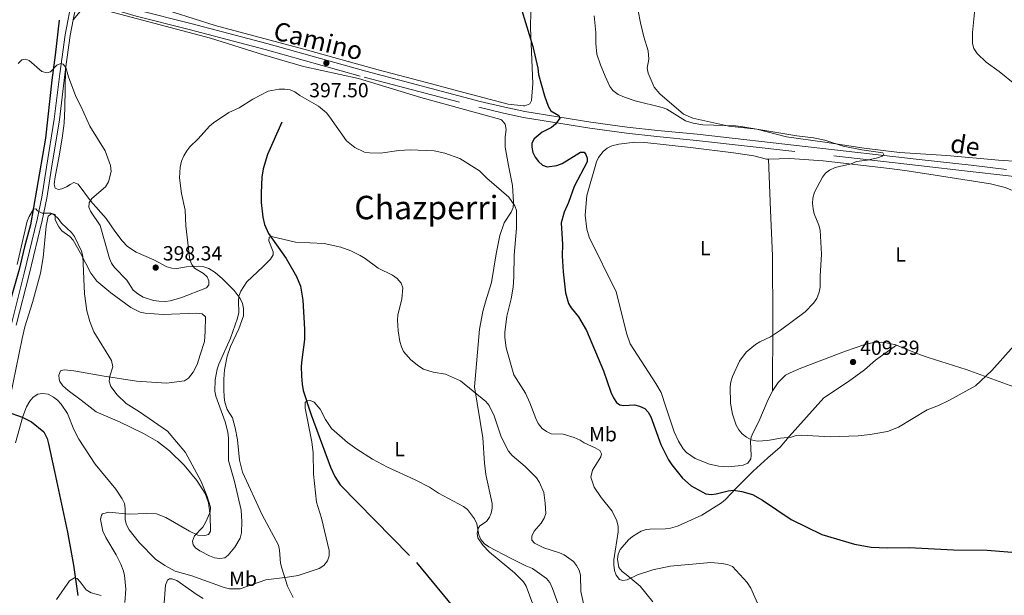
# Model space of a CAD drawing. Units: metres. Extents: x 589801 to 594296, y 714947 to 717976.
# Drawn here: x 591852 to 592335, y 717195 to 717477 of the extents above; entities that cross this region are included whole.
import ezdxf
from ezdxf.enums import TextEntityAlignment as Align

# ---------------------------------------------------------------- set-up
doc = ezdxf.new("R2010")
doc.units = ezdxf.units.M
doc.header["$MEASUREMENT"] = 0
doc.linetypes.add('DGN Style 3', pattern=[67.803442, 48.43103, -19.372412])
for name, color, linetype, lineweight in [('Carátula', 7, 'Continuous', 0), ('Elementos auxiliares', 7, 'Continuous', 0), ('Entidades rústicas y varios', 7, 'Continuous', 0), ('Hidrografía', 7, 'Continuous', 0), ('Relieve y altimetría', 7, 'Continuous', 0), ('Textos de rotulación', 7, 'Continuous', 0), ('Viales y ferrocarril', 7, 'Continuous', 0)]:
    doc.layers.add(name, color=color, linetype=linetype, lineweight=lineweight)
doc.styles.add('Style-arial', font='arial.shx', dxfattribs={"bigfont": 'arialbig.shx'})
doc.styles.add('Style-Arial Narrow', font='txt')
doc.styles.add('Style-ariali', font='ariali.shx', dxfattribs={"bigfont": 'arialibig.shx'})
doc.styles.add('Style-Times New Roman', font='txt')

# ---------------------------------------------------------------- blocks, each defined once
blk = doc.blocks.new('5PATER_1')
at = {"layer": 'Relieve y altimetría', "linetype": 'Continuous', "lineweight": 0}
h = blk.add_hatch(color=250, dxfattribs=at)
edge = h.paths.add_edge_path()
edge.add_ellipse((0, 0), major_axis=(-1.095731443231309, -1.110710700762829), ratio=0.999422240966032, start_angle=0, end_angle=360)

msp = doc.modelspace()

# ---------------------------------------------------------------- linework, layer by layer
at = {"layer": 'Carátula', "color": 7, "linetype": 'Continuous', "lineweight": 0}
msp.add_3dface([(589841.0249999999, 714946.548), (594295.6240000001, 715005.854), (594256.087, 717975.602), (589801.487, 717916.2960000001)], dxfattribs=at)
at = {"layer": 'Elementos auxiliares', "color": 250, "linetype": 'Continuous', "lineweight": 0}
msp.add_3dface([(590711.06, 715352.1799999999), (590680.8800000001, 717665.44), (594098.81, 717710.96), (594130.1599999999, 715397.7)], dxfattribs=at)
at = {"layer": 'Entidades rústicas y varios', "color": 92, "linetype": 'Continuous', "lineweight": 0}
for points in [[(591881.8670000001, 717481.311, 398.065), (591878.514, 717477.227, 397.497)], [(592104.014, 717190.3219999999, 382.652), (592100.729, 717199.1510000001, 382.652), (592099.399, 717201.254, 382.872), (592094.9199999999, 717205.5490000001, 383.305), (592082.6780000001, 717215.7069999999, 384.168), (592079.4299999999, 717219.24, 384.327), (592076.9709999999, 717222.835, 384.997), (592076.6399999999, 717224.9610000001, 385.164), (592077.1270000001, 717227.416, 385.248), (592077.943, 717228.726, 385.416), (592081.212, 717230.858, 385.751), (592082.6570000001, 717232.912, 385.936), (592083.496, 717234.9510000001, 386.086), (592084.051, 717237.443, 386.212), (592083.979, 717239.696, 386.337), (592080.9210000001, 717253.935, 387.332), (592080.3489999999, 717259.4850000001, 387.342), (592079.5120000001, 717271.9169999999, 388.012), (592075.335, 717296.9610000001, 390.221), (592077.801, 717325.19, 392.786), (592079.4240000001, 717333.892, 393.243), (592080.716, 717338.6640000001, 393.373), (592083.7820000001, 717348.1810000001, 393.202), (592086.014, 717362.237, 393.525), (592087.777, 717371.2110000001, 393.776), (592089.9809999999, 717377.45, 393.959), (592093.408, 717382.6910000001, 394.629), (592094.2849999999, 717384.994, 395.056), (592094.5449999999, 717387.6000000001, 395.383), (592093.9340000001, 717395.787, 396.041), (592091.9720000001, 717405.612, 396.33), (592090.4140000001, 717414.587, 397.226), (592090.406, 717419.658, 397.561), (592090.8910000001, 717423.2579999999, 397.728), (592090.396, 717425.8740000001, 397.896), (592088.8260000001, 717427.898, 397.824), (592088.2660000001, 717428.1610000001, 397.812), (592049.0349999999, 717439.088, 398.137), (592018.3800000001, 717448.338, 397.561), (591991.5279999999, 717454.219, 396.717), (591971.851, 717459.895, 397.483), (591945.878, 717468.183, 398.315), (591893.3700000001, 717482.085, 398.396)], [(592102.929, 717481.368, 399.993), (592102.9010000001, 717473.155, 400.234), (592103.933, 717445.9469999999, 399.392), (592103.283, 717437.4920000001, 399.731), (592102.4680000001, 717435.855, 399.564), (592100.1170000001, 717434.875, 399.78), (592099.361, 717434.869, 399.815), (592091.9199999999, 717435.8160000001, 399.733), (592067.666, 717442.1540000001, 398.728), (592051.7590000001, 717446.3289999999, 398.615), (592028.0460000001, 717452.584, 398.697), (591991.6740000001, 717462.675, 397.972), (591948.1880000001, 717474.412, 398.56), (591917.206, 717484.1529999999, 398.475)], [(592155.692, 717481.557, 408.324), (592156.8459999999, 717475.6699999999, 408.073), (592158.493, 717468.801, 408.241), (592160.6300000001, 717461.9340000001, 407.571), (592160.9639999999, 717457.845, 407.654), (592160.152, 717453.426, 407.737), (592160.5889999999, 717451.003, 407.362), (592163.439, 717444.1070000001, 406.648), (592166.2250000001, 717440.8389999999, 406.313), (592177.8559999999, 717430.878, 405.643), (592182.4439999999, 717428.881, 405.424), (592200.1130000001, 717425.023, 404.973), (592213.858, 717423.409, 404.973), (592228.413, 717419.76, 405.049), (592247.257, 717417.034, 405.176), (592266.568, 717414.1329999999, 405.744), (592283.946, 717412.054, 405.803), (592307.158, 717410.581, 406.04), (592332.486, 717408.216, 407.905), (592342.456, 717407.608, 407.393)], [(591869.601, 717394.4639999999, 390.691), (591869.1070000001, 717396.426, 390.775), (591869.592, 717400.0260000001, 390.691), (591871.3770000001, 717409.354, 391.194), (591873.111, 717419.007, 392.507), (591874.023, 717426.3770000001, 393.243), (591874.388, 717433.8530000001, 393.824), (591874.744, 717452.8700000001, 394.712)], [(592219.6300000001, 717408.723, 404.444), (592218.6240000001, 717408.693, 404.386), (592212.405, 717410.3189999999, 404.051), (592202.5120000001, 717411.771, 403.903), (592181.29, 717414.4990000001, 403.46), (592158.9610000001, 717416.9199999999, 402.289), (592153.9920000001, 717417.0989999999, 402.041), (592146.1410000001, 717416.105, 401.957), (592142.7069999999, 717415.281, 401.79), (592140.483, 717414.1640000001, 401.616), (592138.568, 717412.527, 401.435), (592136.27, 717409.6200000001, 401.254), (592135.1399999999, 717407.419, 401.153), (592130.4909999999, 717390.925, 400.817), (592129.673, 717381.2339999999, 401.12), (592130.5009999999, 717374.3640000001, 401.287), (592131.6529999999, 717370.44, 401.455), (592144.9299999999, 717343.622, 403.746), (592150.1710000001, 717322.872, 403.771), (592151.781, 717318.122, 403.952), (592164.371, 717298.6340000001, 403.494), (592166.925, 717294.1769999999, 403.222), (592169.2450000001, 717287.0660000001, 402.627), (592173.3829999999, 717274.9140000001, 402.262), (592175.3870000001, 717270.3459999999, 402.262), (592177.7180000001, 717266.4839999999, 402.355), (592179.439, 717264.6470000001, 402.437), (592183.6810000001, 717261.7320000001, 402.627), (592190.679, 717259.0630000001, 403.034), (592195.3019999999, 717257.987, 402.711), (592199.8829999999, 717257.6669999999, 402.711), (592204.79, 717258.166, 402.879), (592207.2350000001, 717258.4410000001, 403.044), (592209.5320000001, 717259.4820000001, 403.214), (592210.95, 717261.6640000001, 403.297), (592211.162, 717263.247, 403.381), (592210.7960000001, 717270.155, 404.428), (592211.148, 717272.244, 404.637), (592212.1429999999, 717274.5660000001, 404.844), (592214.898, 717279.939, 405.224), (592219.462, 717290.743, 405.475), (592221.531, 717294.824, 405.724)], [(592367.9720000001, 717386.639, 406.025), (592357.217, 717389.605, 407.067), (592352.145, 717390.415, 407.737), (592344.4539999999, 717391.548, 407.821), (592342.0760000001, 717392.2180000001, 407.649), (592335.7790000001, 717394.807, 407.151), (592328.4890000001, 717396.584, 407.155), (592298.226, 717401.416, 406.84), (592286.476, 717403.1680000001, 406.256), (592279.0519999999, 717404.1000000001, 405.751), (592246.436, 717407.9180000001, 405.056), (592230.075, 717409.038, 405.056), (592219.6300000001, 717408.723, 404.444)], [(592219.6300000001, 717408.723, 404.444), (592220.5109999999, 717383.77, 403.666), (592221.533, 717361.2919999999, 404.12), (592221.756, 717328.896, 405.368), (592221.531, 717294.824, 405.724)], [(591986.4580000001, 717193.592, 384.248), (591983.638, 717199.1200000001, 384.42), (591980.7579999999, 717207.879, 385.644), (591980.1270000001, 717210.399, 386.103), (591979.71, 717216.7919999999, 386.336), (591979.1540000001, 717219.263, 386.336), (591971.1140000001, 717234.138, 386.336), (591961.524, 717255.1200000001, 386.972), (591960.1000000001, 717260.976, 387.196), (591959.115, 717270.9269999999, 387.424), (591957.9839999999, 717276.8929999999, 387.562), (591956.6440000001, 717281.7209999999, 387.676), (591954.02, 717285.8060000001, 387.676), (591952.913, 717289.426, 387.622), (591952.538, 717291.8570000001, 387.592), (591952.365, 717295.689, 388.433), (591952.361, 717300.6910000001, 388.262), (591952.658, 717305.2409999999, 388.424), (591953.959, 717312.003, 388.669), (591955.608, 717316.7280000001, 388.848), (591959.6840000001, 717325.405, 389.602), (591961.9510000001, 717331.7550000001, 389.29), (591962.048, 717335.4040000001, 389.55), (591961.4639999999, 717337.8400000001, 389.853), (591960.361, 717340.3589999999, 390.297), (591957.398, 717344.284, 391.005), (591951.76, 717349.915, 392.071), (591948.0800000001, 717353.0800000001, 392.899), (591944.9720000001, 717354.983, 393.392), (591942.5789999999, 717355.8, 393.493), (591940.1259999999, 717356.132, 393.8), (591934.1159999999, 717355.7930000001, 395.382), (591929.3729999999, 717355.092, 396.116), (591926.913, 717355.24, 396.429), (591924.4639999999, 717355.942, 396.722), (591918.0789999999, 717359.3670000001, 397.392), (591909.2849999999, 717363.06, 397.514), (591905.145, 717365.8910000001, 397.392), (591902.4639999999, 717368.658, 397.267), (591898.8260000001, 717373.415, 397.004), (591894.6529999999, 717379.6159999999, 396.387), (591886.9340000001, 717388.2930000001, 394.959), (591880.862, 717396.47, 393.658), (591878.757, 717397.2590000001, 392.534), (591876.959, 717396.2749999999, 391.361), (591875.1410000001, 717395.102, 391.127), (591872.8729999999, 717394.142, 390.691), (591871.2380000001, 717393.8119999999, 390.607), (591869.601, 717394.4639999999, 390.691)], [(591846.121, 717284.672, 385.538), (591853.3459999999, 717320.7050000001, 386.765), (591854.7309999999, 717326.494, 387.062), (591858.564, 717338.334, 388.262), (591862.46, 717352.7339999999, 388.143), (591863.7110000001, 717360.422, 388.324), (591865.212, 717375.7960000001, 388.769), (591866.1869999999, 717380.717, 388.932), (591867.9839999999, 717382.0279999999, 389.351), (591869.621, 717381.54, 389.267), (591869.625, 717378.923, 389.183), (591871.3910000001, 717375.568, 389.144), (591872.905, 717373.5290000001, 389.183), (591876.746, 717370.693, 389.403), (591878.4739999999, 717368.9569999999, 389.518), (591882.0830000001, 717362.5830000001, 389.686), (591887.0989999999, 717352.811, 390.493), (591890.121, 717348.854, 391.026), (591896.9709999999, 717343.1780000001, 391.446), (591906.7760000001, 717335.9469999999, 392.469), (591911.3910000001, 717333.645, 392.969), (591913.8300000001, 717333.1229999999, 393.235), (591922.659, 717332.547, 393.777), (591939.1840000001, 717333.048, 394.433), (591941.6780000001, 717332.7380000001, 394.544), (591943.3160000001, 717331.2679999999, 394.544), (591943.148, 717324.139, 393.575), (591942.844, 717319.162, 393.204), (591940.811, 717312.6259999999, 392.538), (591939.2620000001, 717307.868, 392.534), (591937.352, 717304.193, 392.648), (591935.0989999999, 717301.2220000001, 392.618), (591933.058, 717299.8430000001, 392.366), (591924.2039999999, 717298.7919999999, 392.719), (591909.533, 717299.6869999999, 391.421), (591892.6470000001, 717302.3970000001, 389.602), (591878.7380000001, 717304.8289999999, 387.508), (591873.993, 717305.3130000001, 387.089), (591872.1939999999, 717304.8189999999, 387.089), (591871.3800000001, 717302.6910000001, 386.671), (591871.5460000001, 717300.7280000001, 386.419), (591871.987, 717299.5249999999, 386.25), (591873.351, 717297.459, 385.917), (591875.9680000001, 717295.2220000001, 385.651), (591882.3189999999, 717290.46, 385.565), (591889.73, 717284.7250000001, 386.252), (591901.115, 717279.7420000001, 386.842), (591912.875, 717274.0959999999, 387.748), (591919.828, 717270.078, 388.459), (591925.7720000001, 717265.547, 388.812), (591932.862, 717258.473, 389.145), (591939.2, 717251.0279999999, 389.351), (591943.2139999999, 717244.6510000001, 389.497), (591944.9299999999, 717239.986, 389.686), (591945.594, 717233.771, 390.524), (591945.77, 717226.0819999999, 390.607), (591944.791, 717224.4450000001, 390.356), (591942.9920000001, 717223.9510000001, 390.188), (591939.557, 717224.1089999999, 389.77), (591935.4809999999, 717226.159, 389.18), (591923.9180000001, 717232.825, 387.178), (591919.2550000001, 717234.548, 386.671), (591914.5430000001, 717234.6969999999, 386.471), (591905.935, 717234.382, 385.131), (591896.023, 717235.493, 384.242), (591892.916, 717234.6699999999, 383.907), (591892.426, 717234.0150000001, 383.823), (591891.939, 717231.888, 383.404), (591893.0800000001, 717226.102, 382.603), (591894.449, 717222.979, 382.357), (591899.4909999999, 717214.395, 382.064), (591901.798, 717209.8459999999, 381.722), (591903.0020000001, 717206.8700000001, 381.519), (591903.5860000001, 717204.4410000001, 381.374), (591904.342, 717197.584, 380.853), (591903.781, 717191.0079999999, 380.472)], [(592282.378, 717317.385, 407.403), (592272.1640000001, 717310.0889999999, 408.366), (592266.773, 717305.3360000001, 408.449), (592258.848, 717299.598, 408.156), (592246.827, 717291.548, 407.41), (592238.2679999999, 717282.0630000001, 406.431), (592229.771, 717272.56, 404.806), (592225.362, 717267.318, 404.345), (592219.317, 717262.155, 403.675), (592212.1159999999, 717255.49, 401.721), (592203.635, 717247.081, 400.492), (592198.595, 717241.6070000001, 399.547), (592196.5689999999, 717239.9410000001, 399.186), (592186.888, 717233.885, 398.147), (592175.0190000001, 717228.493, 397.1), (592171.602, 717227.4809999999, 396.681), (592169.1340000001, 717227.1840000001, 396.412), (592161.378, 717227.138, 396.221), (592159.6599999999, 717226.9720000001, 396.011), (592157.1259999999, 717226.068, 395.886), (592152.8770000001, 717223.4439999999, 395.927), (592150.99, 717221.81, 395.771), (592146.842, 717217.027, 395.411), (592145.774, 717214.844, 395.341), (592145.547, 717212.3459999999, 395.314), (592146.193, 717208.301, 395.174), (592147.855, 717206.3289999999, 395.156), (592149.72, 717204.7420000001, 395.158), (592156.6769999999, 717199.156, 394.462), (592162.8670000001, 717191.413, 393.207)], [(592221.531, 717294.824, 405.724), (592221.709, 717295.1740000001, 405.746), (592224.3570000001, 717299.094, 405.978), (592228.0160000001, 717302.602, 405.917), (592230.1780000001, 717303.862, 405.883), (592235.533, 717306.044, 406.019), (592257.378, 717314.523, 407.066), (592266.8230000001, 717317.753, 407.277), (592271.131, 717318.801, 407.377), (592275.858, 717318.8060000001, 407.485), (592282.0760000001, 717317.507, 407.402), (592282.378, 717317.385, 407.403)], [(592282.378, 717317.385, 407.403), (592293.683, 717312.831, 407.464), (592298.0249999999, 717311.3559999999, 407.257), (592316.6130000001, 717305.4539999999, 404.972), (592339.9990000001, 717296.9110000001, 402.624), (592370.9550000001, 717286.726, 402.125), (592388.469, 717280.537, 401.79), (592389.0120000001, 717280.456, 401.72)], [(591923.067, 717190.9340000001, 383.008), (591923.798, 717199.5860000001, 383.383), (591924.7039999999, 717202.0009999999, 383.572), (591925.685, 717202.6570000001, 383.739), (591926.8670000001, 717202.6669999999, 383.798), (591929.2849999999, 717201.845, 383.739), (591939.3, 717194.875, 382.763), (591942.301, 717193.0279999999, 382.625)]]:
    msp.add_polyline3d(points, dxfattribs=at)
at = {"layer": 'Hidrografía', "color": 142, "linetype": 'DGN Style 3', "lineweight": 25}
for points in [[(591871.5989999999, 717476.9180000001, 397.559), (591869.693, 717459.8840000001, 395.73), (591868.0460000001, 717447.466, 394.879), (591864.861, 717419.081, 392.353), (591857.46, 717376.473, 389.418), (591854.595, 717365.648, 389.435), (591851.9950000001, 717354.52, 388.513), (591843.696, 717325.878, 387.927), (591839.7960000001, 717309.513, 387.424), (591837.038, 717300.084, 387.383)], [(591980.842, 717426.976, 394.143), (591973.8319999999, 717411.0970000001, 392.886), (591971.662, 717403.925, 392.473), (591971.067, 717399.9480000001, 392.178), (591970.686, 717392.2350000001, 391.593), (591970.7609999999, 717387.5349999999, 391.379), (591971.5630000001, 717380.3160000001, 390.968), (591972.25, 717376.74, 390.708), (591974.3019999999, 717372.199, 390.309), (591982.9099999999, 717359.9070000001, 388.615), (591988.031, 717351.149, 388.392), (591989.9650000001, 717346.3389999999, 388.279), (591991.121, 717339.47, 387.442), (591991.9880000001, 717325.315, 386.844), (591991.969, 717320.1680000001, 386.604), (591990.5730000001, 717310.2660000001, 386.443), (591990.389, 717307.033, 386.438), (591990.4340000001, 717302.128, 386.356), (591990.75, 717298.209, 386.051), (591991.354, 717295.1370000001, 385.767), (591995.257, 717283.2860000001, 384.919), (592004.6699999999, 717257.544, 384.083), (592006.7790000001, 717252.936, 383.902), (592009.507, 717248.7620000001, 383.73), (592046.8740000001, 717210.712, 382.06), (592067.628, 717185.422, 381.224)], [(591846.121, 717284.675, 385.538), (591853.3600000001, 717282.1410000001, 385.163), (591858.0700000001, 717279.7849999999, 384.7), (591863.9809999999, 717274.811, 384.008), (591865.6100000001, 717271.5789999999, 383.983), (591866.267, 717269.0009999999, 384.03), (591869.233, 717255.4269999999, 382.773), (591875.656, 717225.6669999999, 381.409), (591878.541, 717209.463, 380.716), (591880.7790000001, 717194.425, 379.758)]]:
    msp.add_polyline3d(points, dxfattribs=at)
at = {"layer": 'Relieve y altimetría', "color": 30, "linetype": 'Continuous', "lineweight": 30, "elevation": 400, "flags": 128}
msp.add_lwpolyline([(592098.584, 717481.7409999999), (592104.0560000001, 717464.077), (592106.4580000001, 717453.4310000001), (592106.841, 717450.2609999999), (592109.706, 717439.7949999999), (592111.5560000001, 717434.689), (592112.804, 717432.5220000001), (592116.756, 717430.1740000001), (592117.1769999999, 717428.9180000001), (592115.088, 717425.899), (592113.135, 717424.335), (592108.561, 717422.0360000001), (592104.629, 717418.764), (592103.544, 717416.584), (592103.547, 717414.574), (592104.0530000001, 717411.9780000001), (592105.0560000001, 717409.69), (592106.824, 717407.5430000001), (592108.753, 717405.871), (592111.0800000001, 717404.952), (592115.727, 717405.7), (592118.301, 717406.5560000001), (592127.422, 717412.182), (592129.0970000001, 717412.101), (592130.02, 717411.0970000001), (592130.6089999999, 717409.172), (592130.612, 717407.413), (592124.253, 717395.358), (592121.4369999999, 717387.4809999999), (592119.29, 717382.7790000001), (592117.8219999999, 717377.486), (592118.53, 717366.788), (592118.371, 717361.2420000001), (592118.8019999999, 717353.453), (592120.054, 717343.185), (592121.507, 717337.878), (592122.723, 717335.69), (592126.375, 717331.3530000001), (592130.24, 717324.5860000001), (592138.729, 717304.736), (592142.1710000001, 717294.2590000001), (592143.5009999999, 717291.635), (592144.952, 717289.2509999999), (592146.712, 717288.081), (592148.639, 717287.8319999999), (592153.916, 717288.092), (592156.344, 717287.514), (592158.8600000001, 717286.341), (592160.6170000001, 717284.561), (592161.814, 717282.1740000001), (592166.7320000001, 717268.69), (592170.521, 717261.1510000001), (592172.1370000001, 717258.6370000001), (592177.341, 717252.112), (592181.618, 717248.3489999999), (592188.9110000001, 717244.4240000001), (592191.5090000001, 717244.0930000001), (592193.983, 717244.425), (592199.882, 717245.949), (592202.381, 717246.145), (592206.45, 717245.628), (592211.72, 717244.0730000001), (592216.6410000001, 717241.368), (592230.655, 717231.75), (592245.7309999999, 717224.494), (592261.737, 717219.7450000001), (592269.9480000001, 717218.25), (592277.807, 717217.841), (592288.71, 717218.0279999999), (592310.3910000001, 717216.8910000001), (592326.8910000001, 717216.837), (592343.0590000001, 717215.4280000001)], dxfattribs=at)
at = {"layer": 'Relieve y altimetría', "color": 30, "linetype": 'Continuous', "lineweight": 0, "flags": 128}
for points, elevation in [([(592339.635, 717446.263), (592332.842, 717451.78), (592326.4269999999, 717456.327), (592322.023, 717460.558), (592320.3840000001, 717463.0989999999), (592319.658, 717465.595), (592319.746, 717470.942), (592321.0660000001, 717484.01)], 410), ([(592134.098, 717479.0900000001), (592134.814, 717470.942), (592134.8230000001, 717465.48), (592135.4469999999, 717460.327), (592137.115, 717455.0630000001), (592139.4340000001, 717449.5360000001), (592141.7239999999, 717444.467), (592143.1880000001, 717442.4450000001), (592145.912, 717440.5009999999), (592148.936, 717439.118), (592154.2150000001, 717437.4510000001), (592167.371, 717434.121), (592169.71, 717433.2420000001), (592178.811, 717427.517), (592182.628, 717426.337), (592187.3189999999, 717425.6089999999), (592203.4010000001, 717425.131), (592206.0819999999, 717424.8), (592233.4780000001, 717420.236), (592241.7720000001, 717419.1599999999), (592247.2180000001, 717417.996), (592256.185, 717415.0789999999), (592265.3389999999, 717413.344), (592275.79, 717411.8430000001), (592276.21, 717410.922), (592275.4569999999, 717410.2509999999), (592273.1240000001, 717409.3489999999), (592268.0619999999, 717408.264), (592262.79, 717407.567), (592260.219, 717406.4580000001), (592252.3489999999, 717404.6030000001)], 405), ([(592102.568, 717289.0689999999), (592100.3430000001, 717293.8870000001), (592094.717, 717302.9240000001), (592090.943, 717316.0360000001), (592090.25, 717321.1769999999), (592090.246, 717323.7080000001), (592091.213, 717331.717), (592093.324, 717340.1740000001), (592094.338, 717345.915), (592094.726, 717351.0020000001), (592094.794, 717361.658), (592095.9450000001, 717374.7919999999), (592095.9750000001, 717383.463), (592095.1740000001, 717385.8470000001), (592092.236, 717390.03), (592081.412, 717399.3759999999), (592077.8090000001, 717402.99), (592068.2050000001, 717409.03), (592060.7930000001, 717411.7590000001), (592055.598, 717412.8389999999), (592043.8559999999, 717413.3230000001), (592038.2590000001, 717412.98), (592029.2010000001, 717411.7660000001), (592023.8929999999, 717411.797), (592021.375, 717412.216), (592016.578, 717414.494), (592012.622, 717417.7139999999), (592004.4010000001, 717429.4299999999), (592002.6880000001, 717431.4739999999), (591998.8589999999, 717434.696), (591989.7209999999, 717439.9580000001), (591987.166, 717441.754), (591984.858, 717442.7150000001), (591982.345, 717443.1300000001), (591979.497, 717443.0419999999), (591974.172, 717442.095), (591966.6680000001, 717438.172), (591959.828, 717433.9650000001), (591954.8060000001, 717431.612), (591947.379, 717426.551), (591945.3119999999, 717424.8670000001), (591939.7220000001, 717418.649), (591935.737, 717414.747), (591934.1470000001, 717412.818), (591932.727, 717410.3030000001), (591931.642, 717407.7039999999), (591930.8929999999, 717404.7720000001), (591930.567, 717399.5530000001), (591931.6799999999, 717391.878), (591933.4410000001, 717383.733), (591933.719, 717376.013), (591935.77, 717359.3759999999), (591936.663, 717357.038), (591938.006, 717355.281), (591942.449, 717352.6070000001), (591944.1270000001, 717350.935), (591944.967, 717349.01), (591944.97, 717347.0830000001), (591943.922, 717345.524), (591931.202, 717340.682), (591926.021, 717339.1510000001), (591923.541, 717338.841), (591920.4920000001, 717339.023), (591917.912, 717339.354), (591912.733, 717340.919), (591910.1799999999, 717342.5630000001), (591907.909, 717344.4410000001), (591904.78, 717349.369), (591898.7550000001, 717355.47), (591897.3, 717357.706), (591896.2860000001, 717359.99), (591891.7380000001, 717376.2320000001), (591886.953, 717383.1769999999), (591886.196, 717385.186), (591886.341, 717387.223), (591887.6130000001, 717389.3759999999), (591894.253, 717395.087), (591895.824, 717397.6410000001), (591897.1529999999, 717402.6470000001), (591896.7620000001, 717405.591), (591894.1100000001, 717412.8389999999), (591886.5530000001, 717424.889), (591882.172, 717434.7520000001), (591879.6869999999, 717439.5160000001), (591876.1880000001, 717449.2139999999), (591874.919, 717453.8130000001), (591873.5760000001, 717455.3160000001), (591872.3189999999, 717455.73), (591870.48, 717454.9720000001), (591867.3090000001, 717451.699), (591865.547, 717451.192), (591863.1130000001, 717451.8589999999), (591856.916, 717457.192), (591855.24, 717457.773), (591853.233, 717457.433), (591851.48, 717455.754)], 395), ([(592252.3489999999, 717404.6030000001), (592249.587, 717403.342), (592247.588, 717401.8400000001), (592246.037, 717399.8570000001), (592242.2250000001, 717392.4580000001), (592241.3999999999, 717389.5090000001), (592241.233, 717387.013), (592241.473, 717384.423), (592242.0719999999, 717381.882), (592244.352, 717376.3630000001), (592244.888, 717373.9210000001), (592245.6300000001, 717362.1259999999), (592244.9780000001, 717351.253), (592244.986, 717345.8759999999), (592244.551, 717343.4199999999), (592243.3300000001, 717340.396), (592241.717, 717338.0460000001), (592237.575, 717333.76), (592225.503, 717324.7380000001), (592220.5660000001, 717321.548), (592215.2930000001, 717319.027), (592213.175, 717317.6950000001), (592208.6000000001, 717313.9070000001), (592205.4240000001, 717309.6300000001), (592202.0009999999, 717302.0860000001), (592201.084, 717299.405), (592200.7520000001, 717296.926), (592200.993, 717288.9510000001), (592201.905, 717283.565), (592203.798, 717278.1340000001), (592205.058, 717275.791), (592206.6969999999, 717273.9040000001), (592208.7490000001, 717272.1950000001), (592211.1799999999, 717270.942), (592214.112, 717270.277), (592219.3630000001, 717270.6200000001), (592225.5009999999, 717271.7180000001), (592230.6939999999, 717272.229), (592233.2050000001, 717272.987), (592235.692, 717273.2490000001), (592249.9580000001, 717272.4269999999), (592263.5930000001, 717272.936), (592269.4720000001, 717273.5460000001), (592277.949, 717274.979), (592283.46, 717277.132), (592297.506, 717285.611), (592302.9410000001, 717287.7339999999), (592308.3940000001, 717290.358), (592321.1980000001, 717297.4979999999), (592329.2010000001, 717304.925), (592339.973, 717317.1030000001)], 405), ([(591871.111, 717379.5390000001), (591869.327, 717381.2919999999), (591867.567, 717382.2069999999), (591863.169, 717382.28), (591860.952, 717383.443), (591860.1130000001, 717384.2779999999), (591859.003, 717384.1680000001), (591856.861, 717380.6370000001), (591855.9450000001, 717378.324), (591850.986, 717356.9680000001)], 390), ([(592110.2820000001, 717234.76), (592110.105, 717239.9029999999), (592109.304, 717245.149), (592107.327, 717249.916), (592105.8160000001, 717252.2590000001), (592100.1950000001, 717257.862), (592093.899, 717263.193), (592092.0430000001, 717265.3130000001), (592088.4709999999, 717272.3870000001), (592085.0800000001, 717282.7150000001), (592082.5050000001, 717287.8400000001), (592080.881, 717289.744), (592068.5519999999, 717299.8600000001), (592061.092, 717303.199), (592055.1529999999, 717304.1400000001), (592050.3670000001, 717305.611), (592048.0079999999, 717307.038), (592044.078, 717310.2080000001), (592040.585, 717314.3319999999), (592039.462, 717316.5660000001), (592038.788, 717319.162), (592037.858, 717324.521), (592037.513, 717329.7320000001), (592037.692, 717332.3060000001), (592039.676, 717340.0190000001), (592040.169, 717345.507), (592039.413, 717347.892), (592037.483, 717350.1510000001), (592035.1950000001, 717351.7990000001), (592028.094, 717355.162), (592021.7209999999, 717360.01), (592019.2890000001, 717361.514), (592014.679, 717363.6840000001), (592009.7350000001, 717365.5190000001), (592001.523, 717367.3489999999), (591987.5719999999, 717368.003), (591975.72, 717370.743), (591974.632, 717370.406), (591974.467, 717368.564), (591976.5689999999, 717363.29), (591976.655, 717361.7820000001), (591975.2350000001, 717359.686), (591971.5549999999, 717355.9110000001), (591963.693, 717348.5279999999), (591960.7509999999, 717343.986), (591959.7990000001, 717341.4539999999), (591959.52, 717338.973), (591959.696, 717333.4450000001), (591959.031, 717330.5959999999), (591955.612, 717320.875), (591949.909, 717308.0689999999), (591949.102, 717305.7039999999), (591948.105, 717300.426), (591948.0320000001, 717294.8630000001), (591948.369, 717292.385), (591953.0789999999, 717279.8289999999), (591954.26, 717274.7209999999), (591954.683, 717271.791), (591954.7, 717260.8389999999), (591957.564, 717250.436), (591960.8530000001, 717236.4539999999), (591961.22, 717230.913), (591961.1140000001, 717225.297), (591960.3800000001, 717222.6980000001), (591957.827, 717218.22), (591954.4380000001, 717214.331), (591952.794, 717213.04), (591950.3360000001, 717212.6499999999), (591947.7390000001, 717213.064), (591945.3090000001, 717213.898), (591940.6089999999, 717216.453), (591938.5179999999, 717217.824), (591937.2590000001, 717219.4140000001), (591937.0050000001, 717221.256), (591938.006, 717223.854), (591942.02, 717228.048), (591943.44, 717230.3119999999), (591945.587, 717235.3589999999), (591945.774, 717237.854), (591944.2579999999, 717243.129), (591941.315, 717250.4950000001), (591933.503, 717264.638), (591924.692, 717275.2620000001), (591911.024, 717284.621), (591904.4850000001, 717288.7150000001), (591900.101, 717292.9469999999), (591896.902, 717297.1200000001), (591896.166, 717299.7050000001), (591896.507, 717302.1880000001), (591897.8400000001, 717306.797), (591897.3319999999, 717309.8119999999), (591888.5220000001, 717324.013), (591886.581, 717328.976), (591885.233, 717334.2509999999), (591884.0460000001, 717342.6359999999), (591883.1810000001, 717361.1340000001), (591882.507, 717363.5619999999), (591879.087, 717370.7930000001), (591877.551, 717372.7679999999), (591872.77, 717377.284), (591871.111, 717379.5390000001)], 390), ([(592005.274, 717276.5460000001), (592002.21, 717280.9310000001), (591999.605, 717286.0360000001), (591996.7520000001, 717289.466), (591994.7409999999, 717290.216), (591993.233, 717290.1300000001), (591992.3130000001, 717289.2069999999), (591992.2339999999, 717286.443), (591995.577, 717270.0020000001), (591996.1370000001, 717264.5730000001), (591996.3049999999, 717254.0349999999), (591997.834, 717240.3840000001), (592000.2749999999, 717232.5150000001), (592003.986, 717216.5220000001), (592004.064, 717213.94), (592003.2390000001, 717211.5789999999), (592001.3999999999, 717209.2309999999), (591999.2250000001, 717207.804), (591988.844, 717204.354), (591983.652, 717203.4240000001), (591972.913, 717202.149), (591960.3570000001, 717197.841), (591955.183, 717197.852), (591952.5390000001, 717198.4450000001), (591936.746, 717204.105), (591928.534, 717206.521), (591923.3659999999, 717209.2990000001), (591918.8929999999, 717212.2849999999), (591910.892, 717220.4410000001), (591905.892, 717226.726), (591904.6130000001, 717229.1799999999), (591904.037, 717231.611), (591904.027, 717237.1840000001), (591903.6059999999, 717239.6510000001), (591902.513, 717241.9110000001), (591899.4070000001, 717246.6799999999), (591889.169, 717259.061), (591881.277, 717271.1939999999), (591878.8230000001, 717276.0050000001), (591875.6410000001, 717283.915), (591872.6229999999, 717288.408), (591870.7960000001, 717290.3700000001), (591868.8300000001, 717291.9140000001), (591866.148, 717293.412), (591863.469, 717293.7390000001), (591861.0430000001, 717293.314), (591858.7420000001, 717291.851), (591857.119, 717289.9550000001), (591855.554, 717287.0860000001), (591853.71, 717282.413), (591850.2, 717269.435)], 385), ([(592214.166, 717190.7050000001), (592210.9709999999, 717198.071), (592209.1159999999, 717200.8970000001), (592201.909, 717208.7779999999), (592199.4780000001, 717209.696), (592196.713, 717210.2779999999), (592191.337, 717210.7760000001), (592171.4199999999, 717208.9820000001), (592162.915, 717207.129), (592155.345, 717204.601), (592150.2390000001, 717202.2479999999), (592148.146, 717201.8260000001), (592146.47, 717202.3600000001), (592144.898, 717204.4720000001), (592144.118, 717206.845), (592143.689, 717209.538), (592143.774, 717212.038), (592145.9310000001, 717225.7779999999), (592145.8430000001, 717228.3740000001), (592145.169, 717231.1370000001), (592142.8999999999, 717235.908), (592137.5279999999, 717242.6840000001), (592134.044, 717247.7390000001), (592132.4040000001, 717252.56), (592133.19, 717256.007), (592137.4140000001, 717262.5349999999), (592137.746, 717264.0430000001), (592136.8230000001, 717265.717), (592134.6429999999, 717267.054), (592129.2490000001, 717269.4010000001), (592127.182, 717270.811), (592124.3319999999, 717272.1470000001), (592118.8859999999, 717273.646), (592113.037, 717273.9140000001), (592110.7590000001, 717274.9739999999), (592108.5789999999, 717276.5619999999), (592106.565, 717278.9040000001), (592105.388, 717281.331), (592102.568, 717289.0689999999)], 395), ([(592117.149, 717187.8910000001), (592113.6799999999, 717197.9140000001), (592112.271, 717200.9099999999), (592110.716, 717202.868), (592103.757, 717207.7150000001), (592100.5419999999, 717209.0150000001), (592093.027, 717212.808), (592082.443, 717218.338), (592080.2339999999, 717219.8500000001), (592078.453, 717221.983), (592077.4299999999, 717224.2590000001), (592076.5, 717229.7010000001), (592075.324, 717232.212), (592071.966, 717236.73), (592069.9539999999, 717238.2350000001), (592057.631, 717244.665), (592053.271, 717247.673), (592046.23, 717251.264), (592032.655, 717257.477), (592025.358, 717261.3670000001), (592017.6810000001, 717266.283), (592012.977, 717269.696), (592005.274, 717276.5460000001)], 385), ([(592129.79, 717186.1259999999), (592127.497, 717196.439), (592127.3090000001, 717204.479), (592126.659, 717206.8940000001), (592125.4469999999, 717209.2080000001), (592123.888, 717211.1610000001), (592119.381, 717214.4010000001), (592117.031, 717215.446), (592109.3899999999, 717217.869), (592104.8600000001, 717220.2609999999), (592103.5179999999, 717221.683), (592103.4310000001, 717223.693), (592104.6000000001, 717226.04), (592108.065, 717230.0249999999), (592109.487, 717232.3940000001), (592110.2820000001, 717234.76)], 390), ([(591892.139, 717194.557), (591887.3019999999, 717195.7919999999), (591884.875, 717197.202), (591881.9180000001, 717201.2760000001), (591880.408, 717202.781), (591879.067, 717203.1980000001), (591876.619, 717201.737), (591870.2390000001, 717192.5090000001)], 380)]:
    msp.add_lwpolyline(points, dxfattribs=dict(at, elevation=elevation))
at = {"layer": 'Viales y ferrocarril', "color": 250, "linetype": 'Continuous', "lineweight": 0, "extrusion": (-0.0136957106303178, -0.07117691400530421, 0.9973696779143691), "elevation": -58777.5602881277, "flags": 128}
msp.add_lwpolyline([(445648.0715792831, 814281.4698557635), (445648.0715792831, 814270.7776327017)], dxfattribs=at)
at = {"layer": 'Viales y ferrocarril', "color": 250, "linetype": 'Continuous', "lineweight": 0, "extrusion": (0.7210823474485245, -0.1878895820775268, 0.6668866119100441), "elevation": 292251.737375866, "flags": 128}
msp.add_lwpolyline([(843535.1292382432, -261019.7547009243), (843527.2326197941, -261020.5250061061), (843510.6086442024, -261023.4934992457)], dxfattribs=at)
at = {"layer": 'Viales y ferrocarril', "color": 250, "linetype": 'DGN Style 3', "lineweight": 0}
for points in [[(591848.135, 717327.8659999999, 387.987), (591854.355, 717352.71, 389.19), (591860.744, 717379.1370000001, 389.355), (591863.1240000001, 717390.051, 390.028), (591865.4210000001, 717404.7409999999, 391.868), (591869.19, 717428.4269999999, 392.967), (591871.9240000001, 717450.7010000001, 394.379), (591874.5530000001, 717469.8630000001, 396.923), (591878.1130000001, 717488.3729999999, 398.287), (591836.152, 717500.077, 399.329)], [(591880.5290000001, 717487.699, 398.272), (591909.355, 717479.014, 398.064), (591935.378, 717472.4110000001, 397.646), (591972.7139999999, 717462.665, 398.39), (592021.236, 717448.9839999999, 398.16), (592077.408, 717434.2069999999, 399.098), (592089.602, 717431.2620000001, 399.037), (592099.4550000001, 717429.2390000001, 399.106), (592131.979, 717423.969, 400.613), (592149.878, 717421.4909999999, 401.322), (592164.81, 717419.7990000001, 401.722), (592184.342, 717417.9550000001, 402.587), (592293.1769999999, 717405.6000000001, 406.341), (592318.6329999999, 717402.744, 406.029), (592335.996, 717400.763, 406.165), (592343.9439999999, 717399.6599999999, 406.183), (592348.747, 717398.6240000001, 406.156), (592369.121, 717393.442, 405.647), (592369.655, 717393.254, 406.03), (592368.1769999999, 717388.419, 405.938), (592367.9720000001, 717386.639, 406.025)]]:
    msp.add_polyline3d(points, dxfattribs=at)
at = {"layer": 'Viales y ferrocarril', "color": 250, "linetype": 'Continuous', "lineweight": 0}
for points in [[(591873.2220000001, 717492.3330000001, 399.144), (591881.3060000001, 717490.0789999999, 398.062), (591910.142, 717481.909, 398.064), (591936.125, 717475.3160000001, 397.646), (591973.4990000001, 717465.56, 398.39), (592022.0249999999, 717451.879, 398.16), (592078.1410000001, 717437.1159999999, 399.098), (592090.257, 717434.1910000001, 399.037), (592099.996, 717432.19, 399.106), (592132.4240000001, 717426.936, 400.613), (592150.253, 717424.4680000001, 401.322), (592165.119, 717422.784, 401.722), (592184.6529999999, 717420.94, 402.587), (592293.514, 717408.581, 406.341), (592318.97, 717405.7250000001, 406.029), (592336.3729999999, 717403.74, 406.165)], [(591874.744, 717452.8700000001, 394.711), (591874.4029999999, 717450.378, 394.379), (591871.665, 717428.078, 392.967), (591867.8899999999, 717404.352, 391.868), (591865.5830000001, 717389.592, 390.028), (591863.1810000001, 717378.5760000001, 389.355), (591856.7820000001, 717352.1130000001, 389.19), (591850.538, 717327.173, 387.987)]]:
    msp.add_polyline3d(points, dxfattribs=at)

# ---------------------------------------------------------------- block references
at = {"layer": 'Relieve y altimetría', "color": 250, "linetype": 'Continuous', "lineweight": 0}
for p in [(592002.686, 717455.973, 397.498), (591918.9380000001, 717355.514, 398.336), (592261.085, 717309.142, 409.392)]:
    msp.add_blockref('5PATER_1', p, dxfattribs=at)

# ---------------------------------------------------------------- texts
at = {"layer": 'Entidades rústicas y varios', "color": 92, "linetype": 'Continuous', "lineweight": 0, "style": 'Style-Arial Narrow'}
for s, p in [('L', (592188.5981597833, 717365.0390009999, 403.735)), ('L', (592284.4691597833, 717361.916001, 406.817)), ('Mb', (592138.3898623525, 717273.676001, 396.568)), ('L', (592038.5741597833, 717266.3220009999, 386.014)), ('Mb', (591961.8208623526, 717202.729001, 386.184))]:
    msp.add_text(s, height=7.000002, dxfattribs=at).set_placement(p, align=Align.MIDDLE_CENTER)
at = {"layer": 'Textos de rotulación', "color": 250, "linetype": 'Continuous', "lineweight": 0, "style": 'Style-ariali'}
for s, height, rotation, p in [('Camino', 8.999994000000001, 346.2724000153167, (591997.6739287262, 717462.4424841912, 398.146)), ('de', 9, 350.9452111339998, (592315.405285076, 717411.1852305306, 406.703))]:
    msp.add_text(s, height=height, rotation=rotation, dxfattribs=at).set_placement(p, align=Align.CENTER)
at = {"layer": 'Textos de rotulación', "color": 250, "linetype": 'Continuous', "lineweight": 0, "style": 'Style-arial'}
for s, p in [('397.50', (591994.27, 717439.1229999999, 397.498)), ('398.34', (591922.4380000001, 717359.014, 398.336)), ('409.39', (592264.585, 717312.642, 409.392))]:
    msp.add_text(s, height=7.000002, dxfattribs=at).set_placement(p)
at = {"layer": 'Textos de rotulación', "color": 250, "linetype": 'Continuous', "lineweight": 0, "style": 'Style-Times New Roman'}
msp.add_text('Chazperri', height=11.500002, dxfattribs=at).set_placement((592051.7455504499, 717384.983001, 392.83), align=Align.MIDDLE_CENTER)

doc.saveas('drawing.dxf')
